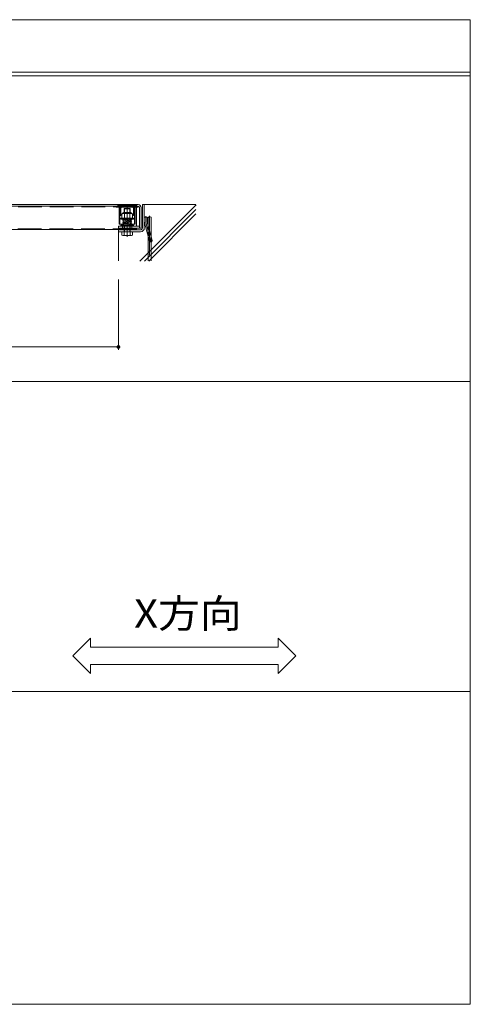
# Model space of a CAD drawing. Units: millimetres. Extents: x -5651 to 7729, y -5919 to 5584.
# Drawn here: x 6284 to 7729, y -2346 to 814 of the extents above; entities that cross this region are included whole.
import ezdxf

# ---------------------------------------------------------------- set-up
doc = ezdxf.new("R2010")
doc.units = ezdxf.units.MM
doc.header["$LTSCALE"] = 30
doc.linetypes.add('JWW_CENTER1', pattern=[13.546667, 4.233333, -0.846667, 0.846667, -0.846667, 4.233333, -0.846667, 0.846667, -0.846667])
doc.linetypes.add('JWW_DASHED3', pattern=[13.546667, 2.54, -0.846667, 2.54, -0.846667, 2.54, -0.846667, 2.54, -0.846667])
for name, color, linetype in [('E-0', 7, 'Continuous'), ('E-1', 7, 'Continuous'), ('E-2', 7, 'Continuous'), ('E-4', 7, 'Continuous'), ('E-5', 7, 'Continuous'), ('E-6', 7, 'Continuous'), ('F-5ﾚｲﾔ', 7, 'Continuous')]:
    doc.layers.add(name, color=color, linetype=linetype)
doc.styles.add('ＭＳ ゴシック', font='txt')

msp = doc.modelspace()

# ---------------------------------------------------------------- linework, layer by layer
at = {"layer": 'E-0', "color": 2, "linetype": 'Continuous', "lineweight": 9}
for p, q in [((6695.8, 180.2), (6695.8, 153.8)), ((6705.8, 116.5), (6705.8, 180.2)), ((6695.8, 119.1), (6695.8, 40)), ((6705.8, 100.3), (6705.8, 40))]:
    msp.add_line(p, q, dxfattribs=at)
at = {"layer": 'E-0', "color": 2, "linetype": 'JWW_CENTER1', "lineweight": 9}
msp.add_line((6700.8, 184.9), (6700.8, 33.9), dxfattribs=at)
at = {"layer": 'E-0', "color": 2, "linetype": 'JWW_DASHED3', "lineweight": 9}
for p, q in [((6695.8, 119.1), (6695.8, 153.8)), ((6705.8, 116.5), (6705.8, 100.3))]:
    msp.add_line(p, q, dxfattribs=at)
at = {"layer": 'E-0', "color": 2, "linetype": 'Continuous', "lineweight": 9}
for centre, start, end in [((6698.3, 177.1), 51.3239, 128.6665), ((6698.3, 183.4), 231.3335, 308.6761), ((6703.3, 177.1), 51.2965, 128.6761)]:
    msp.add_arc(centre, 4, start, end, dxfattribs=at)
at = {"layer": 'E-1', "color": 2, "linetype": 'Continuous', "lineweight": 9}
for p, q in [((6614.2, 192), (6611.5, 190.4)), ((6611.5, 190.4), (6611.5, 177.5)), ((6614.2, 192), (6643.3, 192)), ((6617.2, 195), (6640.3, 195)), ((6620, 208.5), (6618.8, 207.3)), ((6620, 208.5), (6618.8, 207.3)), ((6618.8, 195), (6618.8, 207.3)), ((6618.8, 195), (6618.8, 207.3)), ((6618.8, 207.3), (6638.8, 207.3)), ((6620, 195), (6620, 208.5)), ((6620, 195), (6620, 208.5)), ((6637.5, 208.5), (6620, 208.5)), ((6620.1, 190.4), (6620.1, 177.5)), ((6637.4, 190.4), (6637.4, 177.5)), ((6637.5, 195), (6637.5, 208.5)), ((6637.5, 195), (6637.5, 208.5)), ((6637.5, 208.5), (6638.8, 207.3)), ((6637.5, 208.5), (6638.8, 207.3)), ((6638.8, 195), (6638.8, 207.3)), ((6638.8, 195), (6638.8, 207.3)), ((6643.3, 192), (6646.1, 190.4)), ((6646.1, 177.5), (6646.1, 190.4)), ((6677.8, 145.5), (6677.8, 220.5)), ((6677.8, 220.5), (6683.8, 220.5)), ((6683.8, 145.5), (6683.8, 220.5)), ((6608.8, 177.5), (6608.8, 174.3)), ((6648.8, 177.5), (6608.8, 177.5)), ((6608.8, 174.3), (6648.8, 174.3)), ((6616.6, 170.9), (6640.6, 174.3)), ((6616.6, 166.4), (6640.6, 168.9)), ((6616.6, 162.6), (6640.6, 165.1)), ((6616.6, 157.3), (6640.6, 160.7)), ((6618.4, 171.3), (6616.8, 171.3)), ((6616.9, 163.4), (6640.9, 165.9)), ((6616.9, 159.6), (6640.9, 162.1)), ((6617, 167.9), (6641, 171.3)), ((6618.8, 171.2), (6618.8, 177.5)), ((6618.8, 166.6), (6618.8, 168.2)), ((6618.8, 162.8), (6618.8, 163.6)), ((6618.8, 157.6), (6618.8, 159.8)), ((6620, 171.4), (6620, 177.5)), ((6620, 166.7), (6620, 168.4)), ((6620, 163), (6620, 163.7)), ((6620, 157.8), (6620, 160)), ((6637.5, 173.8), (6637.5, 177.5)), ((6637.5, 168.5), (6637.5, 170.8)), ((6637.5, 168.5), (6637.5, 170.6)), ((6637.5, 164.8), (6637.5, 165.5)), ((6637.5, 160.3), (6637.5, 161.8)), ((6638.8, 177.5), (6638.8, 174.3)), ((6638.8, 168.7), (6638.8, 171)), ((6638.8, 168.7), (6638.8, 170.6)), ((6638.8, 164.9), (6638.8, 165.6)), ((6638.8, 160.4), (6638.8, 161.9)), ((6648.8, 177.5), (6648.8, 174.3)), ((6683.8, 180), (6692.8, 180)), ((6684.4, 161.6), (6700, 103.4)), ((6692.8, 166.2), (6692.8, 180)), ((6693.1, 163.9), (6708.7, 105.7)), ((6600.8, 133.5), (6600.8, 139.5)), ((6671.8, 139.5), (6600.8, 139.5)), ((6671.8, 133.5), (6600.8, 133.5)), ((6608.8, 154.2), (6608.8, 151)), ((6608.8, 154.2), (6648.8, 154.2)), ((6608.8, 151), (6648.8, 151)), ((6611.5, 122.7), (6611.5, 133.5)), ((6617, 154.3), (6641, 157.7)), ((6618.8, 122.7), (6618.8, 154.6)), ((6620, 133.5), (6620, 154.8)), ((6637.5, 133.5), (6637.5, 157.2)), ((6638.8, 122.7), (6638.8, 157.4)), ((6640.8, 157.3), (6638.8, 157.3)), ((6646.1, 122.7), (6646.1, 133.5)), ((6648.8, 154.2), (6648.8, 151)), ((6611.5, 122.7), (6614.4, 121)), ((6643.1, 121), (6614.4, 121)), ((6646.1, 122.7), (6643.1, 121))]:
    msp.add_line(p, q, dxfattribs=at)
at = {"layer": 'E-1', "color": 2, "linetype": 'JWW_CENTER1', "lineweight": 9}
for p, q in [((6628.8, 116.7), (6628.8, 219.6)), ((6688.3, 166.2), (6688.3, 183.8)), ((6688.7, 162.7), (6706.2, 97.6))]:
    msp.add_line(p, q, dxfattribs=at)
at = {"layer": 'E-1', "color": 4, "linetype": 'Continuous', "lineweight": 9}
for p, q in [((6600.8, 141), (6600.8, 139.5)), ((6640.8, 139.5), (6600.8, 139.5)), ((6601.2, 139.5), (6602.7, 141)), ((6603.3, 139.5), (6604.8, 141)), ((6605.4, 139.5), (6606.9, 141)), ((6607.5, 139.5), (6609, 141)), ((6609.7, 139.5), (6611.2, 141)), ((6611.8, 139.5), (6613.3, 141)), ((6613.9, 139.5), (6615.4, 141)), ((6616, 139.5), (6617.5, 141)), ((6618.1, 139.5), (6619.6, 141)), ((6620.3, 139.5), (6621.8, 141)), ((6622.4, 139.5), (6623.9, 141)), ((6624.5, 139.5), (6626, 141)), ((6626.6, 139.5), (6628.1, 141)), ((6628.7, 139.5), (6630.2, 141)), ((6630.9, 139.5), (6632.4, 141)), ((6633, 139.5), (6634.5, 141)), ((6635.1, 139.5), (6636.6, 141)), ((6637.2, 139.5), (6638.7, 141)), ((6639.4, 139.5), (6640.8, 140.9)), ((6640.8, 141), (6640.8, 139.5))]:
    msp.add_line(p, q, dxfattribs=at)
at = {"layer": 'E-1', "color": 2, "linetype": 'Continuous', "lineweight": 9}
for centre in [(6616.8, 172.8), (6640.8, 155.8)]:
    msp.add_circle(centre, 1.5, dxfattribs=at)
for centre, radius, start, end in [((6617.2, 192), 3, 90, 180), ((6614.7, 182.2), 9.88, 56.9971, 93.0903), ((6628.8, 167.6), 24.5, 69.3002, 110.6998), ((6642.8, 182.2), 9.88, 86.9097, 123.0029), ((6640.3, 192), 3, 0, 90), ((6616.8, 169.4), 1.5, 97.9464, 277.9464), ((6616.8, 164.9), 1.5, 94.2052, 275.9472), ((6616.8, 161.1), 1.5, 95.9466, 275.9466), ((6640.8, 172.8), 1.5, 276.8769, 96.875), ((6640.8, 167.4), 1.5, 275.9472, 95.9472), ((6640.8, 163.6), 1.5, 275.9466, 95.9466), ((6640.8, 159.2), 1.5, 278.063, 98.063), ((6701.8, 166.2), 18, 180, 195), ((6701.8, 166.2), 9, 180, 195), ((6616.8, 155.8), 1.5, 98.063, 278.063), ((6671.8, 145.5), 12, 270, 0), ((6671.8, 145.5), 6, 270, 0), ((6605.6, 149.7), 30, 287.1077, 296.0309), ((6628.8, 151), 30, 250.5286, 289.4714), ((6651.9, 149.7), 30, 243.9694, 252.8925), ((6704.3, 104.5), 4.5, 195.0001, 14.9999)]:
    msp.add_arc(centre, radius, start, end, dxfattribs=at)
at = {"layer": 'E-1', "color": 2, "linetype": 'JWW_CENTER1', "lineweight": 9}
msp.add_arc((6701.8, 166.2), 13.5, 180, 195, dxfattribs=at)
at = {"layer": 'E-2', "color": 3, "linetype": 'Continuous', "lineweight": 9}
for p, q in [((6601.5, 220.5), (5463.3, 220.5)), ((6664.3, 216), (5464.1, 216)), ((6593.8, 216), (6593.8, 212.8)), ((6605.5, 212.8), (6593.8, 212.8)), ((6598.8, 220.5), (6598.8, 216)), ((6603.4, 212.8), (6603.4, 157.8)), ((6605, 212.8), (6605, 157.8)), ((6663.8, 212.8), (6652.6, 212.8)), ((6652.6, 212.8), (6652.6, 157.8)), ((6654.2, 212.8), (6654.2, 157.8)), ((6664.3, 220.5), (6656, 220.5)), ((6658.8, 220.5), (6658.8, 216)), ((6658.8, 212.8), (6658.8, 151)), ((6663.8, 216), (6663.8, 212.8)), ((6668.8, 211.5), (6668.8, 145)), ((6673.3, 211.5), (6673.3, 145)), ((6658.8, 141), (5468.8, 141)), ((6668.8, 151), (6600.8, 151)), ((6600.8, 151), (6600.8, 145)), ((6673.3, 145), (6600.8, 145)), ((6618.8, 157.8), (6603.4, 157.8)), ((6613.8, 151), (6613.8, 145)), ((6654.2, 157.8), (6641.3, 157.8)), ((6643.8, 151), (6643.8, 145)), ((6658.8, 145), (6658.8, 141))]:
    msp.add_line(p, q, dxfattribs=at)
at = {"layer": 'E-2', "color": 3, "linetype": 'JWW_DASHED3', "lineweight": 9}
for p, q in [((5465.8, 213.7), (6658.8, 213.7)), ((6658.8, 212.8), (6658.8, 216)), ((6658.8, 143.3), (5465.8, 143.3))]:
    msp.add_line(p, q, dxfattribs=at)
at = {"layer": 'E-2', "color": 4, "linetype": 'Continuous', "lineweight": 9}
for p, q in [((6602, 221), (6600, 219)), ((6600, 216), (6600, 219)), ((6600, 218), (6605.5, 218)), ((6601.3, 218), (6604.3, 221)), ((6602, 221), (6655.5, 221)), ((6604.2, 218), (6607.2, 221)), ((6604.3, 206.5), (6604.3, 206.6)), ((6604.3, 206.4), (6604.3, 206.6)), ((6604.4, 206.4), (6604.3, 206.5)), ((6604.3, 206.2), (6604.3, 206.4)), ((6604.4, 206), (6604.3, 206.2)), ((6604.4, 206.4), (6604.4, 206.4)), ((6604.5, 206.3), (6604.4, 206.4)), ((6604.4, 205.8), (6604.4, 206)), ((6604.5, 205.7), (6604.4, 205.8)), ((6604.6, 206.3), (6604.5, 206.3)), ((6604.5, 205.6), (6604.5, 205.7)), ((6604.6, 205.5), (6604.5, 205.6)), ((6604.6, 206.2), (6604.6, 206.3)), ((6604.7, 206.2), (6604.6, 206.2)), ((6604.7, 205.3), (6604.6, 205.5)), ((6604.8, 206.2), (6604.7, 206.2)), ((6604.7, 205.2), (6604.7, 205.3)), ((6604.8, 205.1), (6604.7, 205.2)), ((6604.9, 206.1), (6604.8, 206.2)), ((6604.9, 204.9), (6604.8, 205.1)), ((6604.9, 206.1), (6604.9, 206.1)), ((6605, 206.1), (6604.9, 206.1)), ((6605, 204.7), (6604.9, 204.9)), ((6605, 212.8), (6605, 216)), ((6605, 204.7), (6608.5, 208.3)), ((6605.2, 206.1), (6605, 206.1)), ((6605.2, 204.4), (6605, 204.7)), ((6605.3, 206), (6605.2, 206.1)), ((6605.4, 204.2), (6605.2, 204.4)), ((6605.4, 206), (6605.3, 206)), ((6605.5, 206), (6605.4, 206)), ((6605.5, 204), (6605.4, 204.2)), ((6605.5, 208.1), (6618.5, 221)), ((6605.5, 216.6), (6610, 221)), ((6605.5, 213.7), (6612.8, 221)), ((6605.5, 210.9), (6615.6, 221)), ((6605.5, 218), (6605.5, 206)), ((6605.5, 202.4), (6608.5, 205.4)), ((6605.5, 187), (6605.5, 204)), ((6605.5, 199.6), (6608.5, 202.6)), ((6605.5, 196.8), (6608.5, 199.8)), ((6605.5, 193.9), (6608.5, 196.9)), ((6608.5, 194.1), (6605.5, 191.1)), ((6605.5, 188.3), (6608.5, 191.3)), ((6608.5, 208), (6608.5, 186)), ((6612.1, 212.8), (6645.4, 212.8)), ((6613.3, 213), (6621.3, 221)), ((6613.5, 213), (6644, 213)), ((6616.1, 213), (6624.1, 221)), ((6618.9, 213), (6626.9, 221)), ((6621.8, 213), (6629.8, 221)), ((6624.6, 213), (6632.6, 221)), ((6627.4, 213), (6635.4, 221)), ((6630.3, 213), (6638.3, 221)), ((6633.1, 213), (6641.1, 221)), ((6635.9, 213), (6643.9, 221)), ((6638.7, 213), (6646.7, 221)), ((6641.6, 213), (6649.6, 221)), ((6644.4, 213), (6652.4, 221)), ((6646.5, 212.3), (6652, 217.8)), ((6648, 211), (6652, 215)), ((6648.9, 209), (6652, 212.2)), ((6649, 206.3), (6652, 209.3)), ((6649, 208), (6649, 186)), ((6649, 203.5), (6652, 206.5)), ((6649, 200.7), (6652, 203.7)), ((6649, 197.8), (6652, 200.8)), ((6649, 195), (6652, 198)), ((6649, 192.2), (6652, 195.2)), ((6652, 192.4), (6649, 189.4)), ((6652, 218), (6652, 216)), ((6652, 206), (6652, 218)), ((6657.5, 218), (6652, 218)), ((6652, 206), (6652.1, 206)), ((6652, 204), (6652.1, 204.2)), ((6652, 187), (6652, 204)), ((6652.1, 206), (6652.2, 206)), ((6652.1, 204.2), (6652.3, 204.4)), ((6652.2, 218), (6655.2, 221)), ((6652.2, 206), (6652.4, 206.1)), ((6652.3, 204.4), (6652.5, 204.7)), ((6652.4, 206.1), (6652.5, 206.1)), ((6652.5, 206.1), (6652.6, 206.1)), ((6652.5, 204.7), (6652.7, 204.9)), ((6652.6, 212.8), (6652.6, 216)), ((6652.6, 206.1), (6652.7, 206.1)), ((6652.7, 206.2), (6652.8, 206.2)), ((6652.7, 206.1), (6652.7, 206.2)), ((6652.7, 204.9), (6652.8, 205.1)), ((6652.8, 206.2), (6652.9, 206.2)), ((6652.8, 205.2), (6652.9, 205.3)), ((6652.8, 205.1), (6652.8, 205.2)), ((6652.9, 206.2), (6653, 206.3)), ((6652.9, 205.3), (6653, 205.5)), ((6653, 206.3), (6653.1, 206.4)), ((6653, 206.3), (6653, 206.3)), ((6653, 205.6), (6653.1, 205.7)), ((6653, 205.5), (6653, 205.6)), ((6653.1, 206.4), (6653.2, 206.4)), ((6653.1, 206), (6653.2, 206.2)), ((6653.1, 205.8), (6653.1, 206)), ((6653.1, 205.7), (6653.1, 205.8)), ((6653.2, 206.5), (6653.3, 206.6)), ((6653.2, 206.4), (6653.3, 206.6)), ((6653.2, 206.4), (6653.2, 206.5)), ((6653.2, 206.2), (6653.2, 206.4)), ((6655.1, 218), (6656.8, 219.8)), ((6655.5, 221), (6657.5, 219)), ((6657.5, 216), (6657.5, 219)), ((6605.5, 187), (6606.5, 186)), ((6606.3, 186.2), (6608.5, 188.5)), ((6606.5, 186), (6608.5, 186)), ((6652, 189.5), (6649, 186.5)), ((6651, 186), (6649, 186)), ((6652, 187), (6651, 186))]:
    msp.add_line(p, q, dxfattribs=at)
at = {"layer": 'E-2', "color": 4, "linetype": 'JWW_DASHED3', "lineweight": 9}
for p, q in [((6601.5, 220.5), (6656, 220.5)), ((6652, 216), (6605.5, 216)), ((6605.5, 212.8), (6612.1, 212.8)), ((6645.4, 212.8), (6652.6, 212.8))]:
    msp.add_line(p, q, dxfattribs=at)
at = {"layer": 'E-2', "color": 4, "linetype": 'Continuous', "lineweight": 9}
for centre, start, end in [((6613.5, 208), 90, 180), ((6644, 208), 0, 90)]:
    msp.add_arc(centre, 5, start, end, dxfattribs=at)
at = {"layer": 'E-2', "color": 3, "linetype": 'Continuous', "lineweight": 9}
for radius in [9, 4.5]:
    msp.add_arc((6664.3, 211.5), radius, 0, 90, dxfattribs=at)
at = {"layer": 'E-4', "color": 7, "linetype": 'Continuous', "lineweight": 9}
for p, q in [((6600.8, -245.1), (6600.8, -20)), ((5350.8, -236.1), (6600.8, -236.1))]:
    msp.add_line(p, q, dxfattribs=at)
at = {"layer": 'E-4', "color": 7, "linetype": 'Continuous', "lineweight": 9, "const_width": 6}
msp.add_lwpolyline([(6603.8, -236.1, 0.414214), (6600.8, -233.1, 0.414214), (6597.8, -236.1, 0.414214), (6600.8, -239.1, 0.414214)], format="xyb", close=True, dxfattribs=at)
at = {"layer": 'E-5', "color": 7, "linetype": 'Continuous', "lineweight": 9}
for p, q in [((6454.8, -1227.3), (6511, -1171)), ((6511, -1199.1), (6511, -1171)), ((6511, -1199.1), (7113.5, -1199.1)), ((7169.7, -1227.3), (7113.5, -1171)), ((7113.5, -1199.1), (7113.5, -1171)), ((6454.8, -1227.3), (6511, -1283.5)), ((7169.7, -1227.3), (7113.5, -1283.5)), ((6511, -1255.4), (7113.5, -1255.4)), ((6511, -1283.5), (6511, -1255.4)), ((7113.5, -1283.5), (7113.5, -1255.4))]:
    msp.add_line(p, q, dxfattribs=at)
at = {"layer": 'E-6', "color": 6, "linetype": 'Continuous', "lineweight": 5}
for p, q in [((6850.1, 219.8), (6669.8, 39.5)), ((6849.4, 220.5), (6683.8, 220.5)), ((6849.4, 204.9), (6684, 39.5)), ((6849.4, 190.8), (6698.1, 39.5)), ((6600.8, 133.5), (6600.8, 40))]:
    msp.add_line(p, q, dxfattribs=at)
at = {"layer": 'F-5ﾚｲﾔ', "color": 7, "linetype": 'Continuous', "lineweight": 9}
for p, q in [((2509.4, 813.9), (7729.4, 813.9)), ((7729.4, 813.9), (7729.4, -2345.5)), ((2509.4, 645.9), (7729.4, 645.9)), ((2509.4, 633.9), (7729.4, 633.9)), ((2509.4, -347.3), (7729.4, -347.3)), ((2509.4, -1342.1), (7729.4, -1342.1)), ((2509.4, -2345.5), (7729.4, -2345.5))]:
    msp.add_line(p, q, dxfattribs=at)

# ---------------------------------------------------------------- texts
at = {"layer": 'E-5', "color": 2, "linetype": 'Continuous', "lineweight": 211, "style": 'ＭＳ ゴシック', "width": 1.075}
msp.add_text('X方向', height=91.44, dxfattribs=at).set_placement((6651, -1137.2))

doc.saveas('drawing.dxf')
